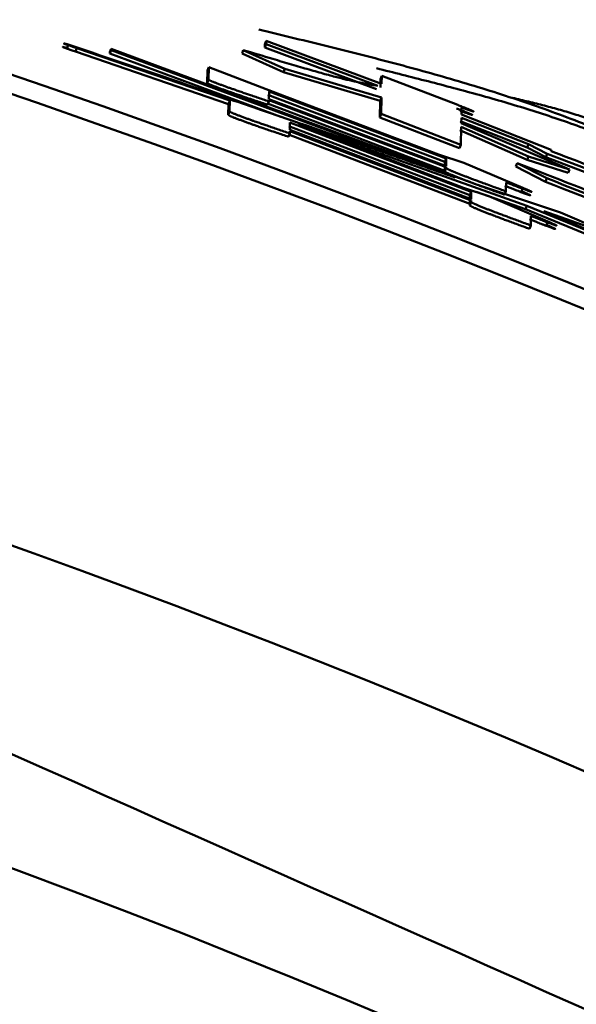
# Model space of a CAD drawing. Units: millimetres. Extents: x 0 to 1554, y -2 to 1099.
# Drawn here: x 464 to 466, y 703 to 706 of the extents above; entities that cross this region are included whole.
import ezdxf

# ---------------------------------------------------------------- set-up
doc = ezdxf.new("R2010")
doc.units = ezdxf.units.MM
doc.header["$LTSCALE"] = 0.672992
doc.layers.add('NoLayerName_001', color=7, linetype='Continuous')
doc.styles.get("Standard").update_dxf_attribs({"font": 'txt', "bigfont": 'extfont2'})
doc.dimstyles.get("Standard").update_dxf_attribs({"dimtxt": 2.5, "dimasz": 2.5, "dimexe": 1.25, "dimexo": 0.625, "dimtad": 1, "dimzin": 0, "dimdsep": 46, "dimtxsty": 'Standard', "dimcen": 2.5, "dimadec": 0, "dimazin": 0, "dimtfac": 0.75, "dimtmove": 0, "dimatfit": 3, "dimfxl": 1, "dimarcsym": 0})

# ---------------------------------------------------------------- blocks, each defined once
blk = doc.blocks.new('_OPEN30')
at = {"color": 0, "linetype": 'ByBlock', "lineweight": -2}
for p, q in [((-1, 0.267949), (0, 0)), ((0, 0), (-1, -0.267949)), ((0, 0), (-1, 0))]:
    blk.add_line(p, q, dxfattribs=at)
blk = doc.blocks.new('*D28')
at = {"layer": 'Defpoints', "color": 0}
for p in [(440.6708, 983.5398), (434.6708, 483.5398), (769.8031, 483.5398)]:
    blk.add_point(p, dxfattribs=at)
at = {"layer": 'NoLayerName_001', "color": 0, "linetype": 'Continuous', "lineweight": 25}
for p, q in [((440.6708, 983.5398), (779.9781, 983.5398)), ((769.8031, 977.9898), (769.8031, 489.0898)), ((434.6708, 483.5398), (779.9781, 483.5398))]:
    blk.add_line(p, q, dxfattribs=at)
at = {"layer": 'NoLayerName_001', "color": 0, "lineweight": 25, "xscale": 5.550000000000001, "yscale": 5.550000000000001, "zscale": 5.550000000000001}
for p, rotation in [((769.8031, 983.5398), 90), ((769.8031, 483.5398), 270)]:
    blk.add_blockref('_OPEN30', p, dxfattribs=dict(at, rotation=rotation))
at = {"layer": 'NoLayerName_001', "color": 0, "lineweight": 25, "insert": (760.4366, 733.8918), "char_height": 11.1, "attachment_point": 5, "rotation": 90}
blk.add_mtext('(500)', dxfattribs=at)

msp = doc.modelspace()

# ---------------------------------------------------------------- linework, layer by layer
at = {"layer": 'NoLayerName_001', "color": 7, "linetype": 'Continuous', "lineweight": 50}
for p, q in [((464.991, 705.8217), (464.9876, 705.8123)), ((464.9909, 705.8131), (464.991, 705.8217)), ((464.991, 705.8217), (465.3046, 705.7048)), ((464.4535, 705.8119), (464.4502, 705.8024)), ((464.4767, 705.802), (464.4734, 705.7926)), ((464.892, 705.6597), (464.4767, 705.802)), ((464.57, 705.8004), (464.5667, 705.7909)), ((464.57, 705.7971), (464.5667, 705.7877)), ((464.57, 705.8004), (465.5618, 705.4316)), ((464.57, 705.7971), (464.57, 705.8004)), ((465.5045, 705.4508), (464.57, 705.7971)), ((464.9289, 705.797), (464.9255, 705.7876)), ((465.0414, 705.7462), (464.9289, 705.797)), ((464.9909, 705.8131), (464.9874, 705.8037)), ((464.9874, 705.8037), (464.9876, 705.8123)), ((465.2908, 705.6907), (464.9874, 705.8037)), ((465.2943, 705.7), (464.9909, 705.8131)), ((464.8885, 705.6503), (464.4734, 705.7926)), ((464.5667, 705.7877), (464.5667, 705.7909)), ((465.0308, 705.6157), (464.5667, 705.7877)), ((465.0379, 705.7368), (464.9255, 705.7876)), ((464.8312, 705.7076), (464.8316, 705.7413)), ((464.835, 705.7507), (464.8316, 705.7413)), ((464.8346, 705.717), (464.835, 705.7507)), ((464.835, 705.7507), (465.0221, 705.6791)), ((465.3041, 705.6683), (465.0414, 705.7462)), ((464.8346, 705.717), (464.8312, 705.7076)), ((465.3005, 705.659), (465.0379, 705.7368)), ((465.3011, 705.6954), (465.3014, 705.7177)), ((465.3049, 705.7271), (465.3014, 705.7177)), ((465.3046, 705.7048), (465.3049, 705.7271)), ((465.3049, 705.7271), (465.5114, 705.6478)), ((464.892, 705.6597), (464.8885, 705.6503)), ((464.8916, 705.6306), (464.892, 705.6597)), ((465.4764, 705.4929), (464.9955, 705.6751)), ((464.9989, 705.6844), (464.9986, 705.664)), ((464.9986, 705.664), (465.4797, 705.4817)), ((465.4797, 705.4784), (464.9986, 705.6608)), ((464.9986, 705.6608), (464.9986, 705.6576)), ((465.4801, 705.5022), (464.9989, 705.6844)), ((465.0221, 705.6791), (465.4593, 705.5136)), ((465.3041, 705.6683), (465.3005, 705.659)), ((465.3034, 705.6233), (465.3041, 705.6683)), ((464.8881, 705.6212), (464.8885, 705.6503)), ((464.9986, 705.6576), (464.9951, 705.6482)), ((465.4761, 705.4691), (464.9951, 705.6514)), ((465.2999, 705.6139), (465.3005, 705.659)), ((465.5216, 705.6411), (465.5212, 705.6215)), ((465.3034, 705.6233), (465.2999, 705.6139)), ((465.5163, 705.5305), (465.2999, 705.6139)), ((465.52, 705.5398), (465.3034, 705.6233)), ((465.5211, 705.6129), (465.5209, 705.5987)), ((465.7037, 705.5411), (465.5211, 705.6129)), ((465.5212, 705.6215), (465.7646, 705.5256)), ((465.5442, 705.4024), (465.0523, 705.5904)), ((465.0557, 705.5998), (465.0555, 705.5798)), ((465.0555, 705.5798), (465.5475, 705.3915)), ((465.5478, 705.4117), (465.0557, 705.5998)), ((465.0789, 705.5944), (465.5271, 705.4231)), ((465.699, 705.3739), (465.0789, 705.5944)), ((465.7, 705.5318), (465.5175, 705.6036)), ((465.5207, 705.5882), (465.52, 705.5398)), ((465.7032, 705.5082), (465.5207, 705.5882)), ((465.5209, 705.5987), (465.8146, 705.4724)), ((465.0553, 705.5707), (465.0519, 705.5613)), ((465.5438, 705.379), (465.0519, 705.5672)), ((465.0554, 705.5765), (465.0553, 705.5707)), ((465.5474, 705.3883), (465.0554, 705.5765)), ((465.6995, 705.4989), (465.5171, 705.5789)), ((465.52, 705.5398), (465.5163, 705.5305)), ((465.7037, 705.5411), (465.7, 705.5318)), ((465.7505, 705.5057), (465.7, 705.5318)), ((465.7542, 705.515), (465.7037, 705.5411)), ((465.4593, 705.5136), (465.5282, 705.4904)), ((465.4764, 705.4929), (465.4801, 705.5022)), ((465.4797, 705.4817), (465.4801, 705.5022)), ((465.7032, 705.5082), (465.6995, 705.4989)), ((465.8146, 705.4724), (465.7032, 705.5082)), ((466.0334, 705.3975), (465.7505, 705.5057)), ((466.0372, 705.4068), (465.7542, 705.515)), ((465.7646, 705.5256), (465.7646, 705.5224)), ((465.4797, 705.4766), (465.476, 705.4673)), ((465.4761, 705.4724), (465.4764, 705.4929)), ((465.4797, 705.4784), (465.4761, 705.4691)), ((465.4797, 705.4766), (465.4797, 705.4784)), ((465.5282, 705.4904), (465.6883, 705.4226)), ((465.6723, 705.4901), (465.6686, 705.4808)), ((465.7494, 705.4394), (465.6686, 705.4808)), ((465.7531, 705.4486), (465.6723, 705.4901)), ((465.8109, 705.4631), (465.6995, 705.4989)), ((465.8146, 705.4724), (465.8109, 705.4631)), ((465.476, 705.4673), (465.4761, 705.4691)), ((465.5271, 705.4231), (465.5958, 705.3997)), ((465.5618, 705.4316), (465.7907, 705.3553)), ((465.6425, 705.4376), (465.6421, 705.4133)), ((465.6883, 705.4226), (465.6846, 705.4133)), ((465.5438, 705.3822), (465.5442, 705.4024)), ((465.5442, 705.4024), (465.5478, 705.4117)), ((465.5475, 705.3915), (465.5478, 705.4117)), ((465.6953, 705.3647), (465.5617, 705.4122)), ((465.5958, 705.3997), (465.7558, 705.3313)), ((465.6421, 705.4133), (465.6384, 705.404)), ((465.5437, 705.3754), (465.5438, 705.379)), ((465.5474, 705.3883), (465.5438, 705.379)), ((465.5474, 705.3847), (465.5474, 705.3883)), ((465.699, 705.3739), (465.6953, 705.3647)), ((466.2452, 705.1493), (465.699, 705.3739)), ((466.2413, 705.1401), (465.6953, 705.3647)), ((465.71, 705.3465), (465.7096, 705.3207)), ((465.7448, 705.3589), (466.8315, 704.8964)), ((465.8932, 705.3072), (465.7448, 705.3589)), ((465.7907, 705.3553), (465.9843, 705.2727)), ((465.7096, 705.3207), (465.7059, 705.3115)), ((465.7558, 705.3313), (465.752, 705.3221))]:
    msp.add_line(p, q, dxfattribs=at)
for points in [[(465.0414, 705.7462), (465.0397, 705.7415), (465.0379, 705.7368)], [(464.8916, 705.6306), (464.8899, 705.6259), (464.8881, 705.6212)], [(465.7542, 705.515), (465.7524, 705.5104), (465.7505, 705.5057)], [(465.5474, 705.3847), (465.5455, 705.38), (465.5437, 705.3754)]]:
    msp.add_lwpolyline(points, dxfattribs=at)
at = {"layer": 'NoLayerName_001', "color": 8, "linetype": 'Continuous', "lineweight": 50}
msp.add_circle((455.1708, 679.0398), 26.1711, dxfattribs=at)
msp.add_arc((455.1708, 679.0398), 79.4928, 278.829296, 261.170704, dxfattribs=at)
at = {"layer": 'NoLayerName_001', "color": 7, "linetype": 'Continuous', "lineweight": 50}
for radius, start, end in [(28.2024, 45.58367, 134.41633), (28.1524, 45.59447, 134.40553), (27, 4.97707, 78.97561)]:
    msp.add_arc((455.1708, 679.0398), radius, start, end, dxfattribs=at)
for points, knots in [([(464.9715, 705.8524), (465.0006, 705.8453), (465.0587, 705.8314), (465.1458, 705.8102), (465.2328, 705.7885), (465.3195, 705.7662), (465.4058, 705.7431), (465.4917, 705.7188), (465.5771, 705.6933), (465.6619, 705.6662), (465.746, 705.6374), (465.8292, 705.6066), (465.9117, 705.5737), (465.9931, 705.5383), (466.0737, 705.5009), (466.1536, 705.4617), (466.2328, 705.4208), (466.3114, 705.3787), (466.3897, 705.3356), (466.4676, 705.2916), (466.5453, 705.2471), (466.597, 705.2173), (466.6229, 705.2024)], [0, 0, 0, 0, 0.08971, 0.179385, 0.268993, 0.358507, 0.447901, 0.53716, 0.626278, 0.715258, 0.804118, 0.892889, 0.98162, 1.070377, 1.159218, 1.248178, 1.337277, 1.426515, 1.51588, 1.60535, 1.694895, 1.784478, 1.784478, 1.784478, 1.784478]), ([(464.4734, 705.7926), (464.4694, 705.794), (464.4638, 705.7959), (464.4567, 705.7984), (464.4527, 705.7998), (464.4498, 705.8009), (464.4479, 705.8016), (464.4465, 705.8021), (464.4451, 705.8026), (464.4438, 705.8031), (464.4426, 705.8036), (464.4413, 705.804), (464.4402, 705.8045), (464.4375, 705.8052), (464.4401, 705.8055), (464.4412, 705.8049), (464.4428, 705.8046), (464.4443, 705.8041), (464.4462, 705.8036), (464.4482, 705.803), (464.4496, 705.8026), (464.4502, 705.8024)], [0, 0, 0, 0, 0.01298152, 0.01777381, 0.02249434, 0.02559161, 0.0271176, 0.02861565, 0.0300747, 0.03148371, 0.03283162, 0.03410158, 0.03526503, 0.03715453, 0.03860418, 0.03998392, 0.04149704, 0.04311924, 0.04482629, 0.04749298, 0.04930614, 0.04930614, 0.04930614, 0.04930614]), ([(464.4767, 705.802), (464.4732, 705.8033), (464.4681, 705.805), (464.4615, 705.8073), (464.4575, 705.8088), (464.4541, 705.81), (464.4517, 705.8108), (464.4498, 705.8115), (464.4484, 705.812), (464.4471, 705.8125), (464.4458, 705.813), (464.4446, 705.8134), (464.4435, 705.8139), (464.4409, 705.8146), (464.4434, 705.8149), (464.4446, 705.8144), (464.446, 705.814), (464.4476, 705.8136), (464.4492, 705.8131), (464.4512, 705.8125), (464.4526, 705.8121), (464.4535, 705.8119)], [0, 0, 0, 0, 0.01136483, 0.0161752, 0.0209218, 0.02404132, 0.02711368, 0.02861489, 0.03007733, 0.03148932, 0.03283916, 0.03410878, 0.03526296, 0.03709035, 0.03856142, 0.03988058, 0.04135584, 0.04295891, 0.04466143, 0.046435, 0.04916643, 0.04916643, 0.04916643, 0.04916643]), ([(464.4535, 705.8119), (464.5691, 705.7728), (464.7399, 705.7152), (464.9456, 705.6452), (465.0694, 705.6027), (465.1864, 705.5621), (465.331, 705.5117), (465.4419, 705.4727), (465.5045, 705.4508)], [0, 0, 0, 0, 0.366075, 0.540757, 0.65189, 0.758602, 0.912473, 1.111272, 1.111272, 1.111272, 1.111272]), ([(464.9289, 705.797), (464.9556, 705.789), (464.9909, 705.7783), (465.0346, 705.7653), (465.0598, 705.7578), (465.084, 705.7507), (465.1072, 705.744), (465.1292, 705.7378), (465.1498, 705.732), (465.1689, 705.7268), (465.1864, 705.7223), (465.2023, 705.7183), (465.2168, 705.7149), (465.2302, 705.7119), (465.2424, 705.7093), (465.2539, 705.7071), (465.2646, 705.7051), (465.2748, 705.7033), (465.2846, 705.7016), (465.2911, 705.7005), (465.2943, 705.7)], [0, 0, 0, 0, 0.0835827, 0.1105811, 0.1368404, 0.1621758, 0.186403, 0.2093374, 0.2307953, 0.2505928, 0.2686067, 0.2849601, 0.2998394, 0.3134308, 0.3259203, 0.3374931, 0.3483342, 0.3586273, 0.3685558, 0.3783021, 0.3783021, 0.3783021, 0.3783021]), ([(465.2908, 705.7474), (465.3141, 705.7416), (465.3607, 705.7299), (465.4306, 705.7121), (465.5003, 705.6939), (465.5697, 705.6751), (465.6388, 705.6554), (465.7075, 705.6346), (465.7757, 705.6125), (465.8432, 705.5889), (465.9101, 705.5636), (465.9762, 705.5363), (466.0416, 705.5074), (466.1063, 705.4769), (466.1705, 705.445), (466.2342, 705.4119), (466.2975, 705.3778), (466.3604, 705.3428), (466.4231, 705.3072), (466.4855, 705.271), (466.5478, 705.2345), (466.5893, 705.2101), (466.61, 705.1978)], [0, 0, 0, 0, 0.072141, 0.144251, 0.2163, 0.288262, 0.360121, 0.431865, 0.503498, 0.575035, 0.646507, 0.717963, 0.789454, 0.861019, 0.932681, 1.004453, 1.076338, 1.148331, 1.220418, 1.292581, 1.364797, 1.437039, 1.437039, 1.437039, 1.437039]), ([(464.9986, 705.6576), (464.9878, 705.6612), (464.9722, 705.6664), (464.9528, 705.673), (464.9403, 705.6772), (464.9287, 705.6812), (464.9168, 705.6853), (464.9059, 705.6891), (464.896, 705.6925), (464.8888, 705.695), (464.8829, 705.6971), (464.8784, 705.6988), (464.8739, 705.7004), (464.8693, 705.7021), (464.8648, 705.7037), (464.8604, 705.7054), (464.8562, 705.7069), (464.8524, 705.7084), (464.8489, 705.7098), (464.8459, 705.711), (464.8433, 705.7121), (464.8412, 705.713), (464.8395, 705.7138), (464.8382, 705.7145), (464.8369, 705.7151), (464.8356, 705.7158), (464.835, 705.7167), (464.8346, 705.717)], [0, 0, 0, 0, 0.0339483, 0.0494519, 0.0613694, 0.0736008, 0.0862049, 0.0992407, 0.1082066, 0.1174465, 0.1221816, 0.1269808, 0.1318275, 0.1366986, 0.1415277, 0.1462322, 0.1507237, 0.1548969, 0.1586452, 0.1619137, 0.1646982, 0.167, 0.1688568, 0.170333, 0.171494, 0.1730912, 0.174645, 0.174645, 0.174645, 0.174645]), ([(464.9951, 705.6482), (464.9844, 705.6518), (464.9687, 705.6571), (464.948, 705.6641), (464.9342, 705.6688), (464.9213, 705.6732), (464.9092, 705.6773), (464.8982, 705.6812), (464.8897, 705.6841), (464.8839, 705.6862), (464.8795, 705.6878), (464.8749, 705.6894), (464.8704, 705.691), (464.8658, 705.6927), (464.8613, 705.6943), (464.857, 705.696), (464.8528, 705.6975), (464.849, 705.699), (464.8455, 705.7004), (464.8425, 705.7016), (464.8399, 705.7027), (464.8378, 705.7036), (464.8361, 705.7044), (464.8347, 705.7051), (464.8335, 705.7058), (464.8322, 705.7064), (464.8316, 705.7073), (464.8312, 705.7076)], [0, 0, 0, 0, 0.033985, 0.0494991, 0.0654603, 0.0778073, 0.0905413, 0.1037212, 0.112805, 0.1174562, 0.122185, 0.1269798, 0.1318259, 0.1366994, 0.141527, 0.1462197, 0.1506876, 0.1548394, 0.1585852, 0.1618697, 0.1646733, 0.166981, 0.1688275, 0.1702858, 0.1714299, 0.1730122, 0.1745799, 0.1745799, 0.1745799, 0.1745799]), ([(465.6598, 705.6672), (465.6671, 705.6655), (465.6817, 705.662), (465.7035, 705.6568), (465.7252, 705.6515), (465.7469, 705.646), (465.7685, 705.6403), (465.79, 705.6343), (465.8114, 705.6281), (465.8326, 705.6215), (465.8537, 705.6144), (465.8746, 705.6069), (465.8953, 705.5989), (465.9157, 705.5903), (465.9359, 705.5812), (465.9559, 705.5715), (465.9758, 705.5614), (465.9955, 705.551), (466.0151, 705.5403), (466.0346, 705.5294), (466.054, 705.5184), (466.0669, 705.511), (466.0734, 705.5073)], [0, 0, 0, 0, 0.0224222, 0.0448361, 0.0672339, 0.0896085, 0.1119541, 0.1342666, 0.1565437, 0.1787859, 0.2009963, 0.2231817, 0.2453523, 0.2675228, 0.2897096, 0.311924, 0.3341722, 0.3564555, 0.3787714, 0.4011145, 0.4234769, 0.4458493, 0.4458493, 0.4458493, 0.4458493]), ([(465.5078, 705.6385), (465.5118, 705.6369), (465.5177, 705.6346), (465.5249, 705.6317), (465.5294, 705.6299), (465.5332, 705.6284), (465.5363, 705.6272), (465.5387, 705.6262), (465.5404, 705.6255), (465.5421, 705.6248), (465.5437, 705.6241), (465.5452, 705.6235), (465.5466, 705.6229), (465.5479, 705.6223), (465.549, 705.6218), (465.5515, 705.6208), (465.5485, 705.6211), (465.5473, 705.6216), (465.546, 705.622), (465.5449, 705.6224), (465.5437, 705.6228), (465.5425, 705.6232), (465.5408, 705.6238), (465.5385, 705.6246), (465.5353, 705.6257), (465.5304, 705.6274), (465.5245, 705.6295), (465.52, 705.6311), (465.5179, 705.6318)], [0, 0, 0, 0, 0.01282078, 0.01912321, 0.02325554, 0.02731754, 0.03129289, 0.03323068, 0.03511977, 0.03694837, 0.03870133, 0.04035463, 0.04188286, 0.04326004, 0.0444537, 0.0461455, 0.04781604, 0.04971304, 0.05079867, 0.0519627, 0.05319663, 0.05449195, 0.05584012, 0.05866089, 0.0615966, 0.06615974, 0.07406895, 0.08053858, 0.08053858, 0.08053858, 0.08053858]), ([(465.5114, 705.6478), (465.5154, 705.6463), (465.5213, 705.6439), (465.5285, 705.6411), (465.533, 705.6393), (465.5368, 705.6377), (465.5399, 705.6365), (465.5423, 705.6355), (465.544, 705.6348), (465.5457, 705.6341), (465.5473, 705.6334), (465.5489, 705.6328), (465.5502, 705.6322), (465.5515, 705.6316), (465.5526, 705.6311), (465.555, 705.6302), (465.5521, 705.6304), (465.551, 705.6309), (465.5496, 705.6313), (465.5485, 705.6317), (465.5474, 705.6321), (465.5461, 705.6325), (465.5444, 705.6331), (465.5422, 705.6339), (465.5389, 705.635), (465.5346, 705.6365), (465.5286, 705.6386), (465.5241, 705.6402), (465.5216, 705.6411)], [0, 0, 0, 0, 0.0128189, 0.01912212, 0.02325607, 0.02732081, 0.03130026, 0.03324072, 0.03513291, 0.03696512, 0.03872142, 0.04037528, 0.04189847, 0.04326275, 0.04443949, 0.04611667, 0.0476816, 0.04959905, 0.05069402, 0.05186643, 0.0531078, 0.05440967, 0.05576356, 0.05859342, 0.0615354, 0.06610364, 0.07240988, 0.08047901, 0.08047901, 0.08047901, 0.08047901]), ([(465.0519, 705.5613), (465.0411, 705.5649), (465.0243, 705.5706), (465.0023, 705.5781), (464.9872, 705.5833), (464.9741, 705.5878), (464.9634, 705.5916), (464.9537, 705.595), (464.9466, 705.5975), (464.9408, 705.5996), (464.9363, 705.6011), (464.9318, 705.6028), (464.9273, 705.6044), (464.9227, 705.6061), (464.9182, 705.6078), (464.9139, 705.6094), (464.9097, 705.611), (464.9059, 705.6125), (464.9024, 705.6139), (464.8994, 705.6151), (464.8968, 705.6162), (464.8947, 705.6172), (464.893, 705.6179), (464.8917, 705.6186), (464.8904, 705.6193), (464.8892, 705.62), (464.8885, 705.6208), (464.8881, 705.6212)], [0, 0, 0, 0, 0.033984, 0.0534416, 0.0695373, 0.0820085, 0.0948866, 0.1037277, 0.1128126, 0.1174633, 0.1221909, 0.1269843, 0.1318299, 0.1367042, 0.1415323, 0.1462233, 0.1506866, 0.1548332, 0.1585758, 0.1618599, 0.164665, 0.1669751, 0.1688243, 0.1702852, 0.1714312, 0.1730145, 0.1745767, 0.1745767, 0.1745767, 0.1745767]), ([(465.0553, 705.5707), (465.0446, 705.5743), (465.029, 705.5796), (465.0084, 705.5866), (464.9946, 705.5913), (464.9816, 705.5958), (464.9696, 705.6), (464.9586, 705.6039), (464.9501, 705.6068), (464.9443, 705.6089), (464.9398, 705.6105), (464.9353, 705.6121), (464.9308, 705.6138), (464.9262, 705.6155), (464.9217, 705.6171), (464.9174, 705.6188), (464.9132, 705.6204), (464.9093, 705.6219), (464.9059, 705.6233), (464.9028, 705.6245), (464.9003, 705.6256), (464.8982, 705.6265), (464.8965, 705.6273), (464.8951, 705.628), (464.8939, 705.6287), (464.8926, 705.6294), (464.8919, 705.6302), (464.8916, 705.6306)], [0, 0, 0, 0, 0.0339423, 0.0494437, 0.0653989, 0.0777471, 0.0904881, 0.1036818, 0.1127779, 0.1174357, 0.1221711, 0.1269704, 0.1318174, 0.1366887, 0.1415182, 0.146223, 0.1507149, 0.1548884, 0.158637, 0.1619058, 0.1646909, 0.1669938, 0.168852, 0.1703298, 0.1714921, 0.1730903, 0.1746396, 0.1746396, 0.1746396, 0.1746396]), ([(465.7646, 705.5224), (465.8312, 705.497), (465.9281, 705.4598), (466.0438, 705.4159), (466.1016, 705.3941), (466.1374, 705.3808), (466.1624, 705.3715), (466.1864, 705.3627), (466.2092, 705.3543), (466.2311, 705.3464), (466.252, 705.3389), (466.2722, 705.3317), (466.2917, 705.3248), (466.3166, 705.316), (466.3525, 705.3035), (466.3821, 705.2933), (466.3996, 705.2872)], [0, 0, 0, 0, 0.2138916, 0.3114509, 0.3711667, 0.3992139, 0.4259622, 0.451427, 0.4757115, 0.4989232, 0.5211693, 0.5425575, 0.5631949, 0.583189, 0.6216762, 0.6772633, 0.6772633, 0.6772633, 0.6772633]), ([(465.6421, 705.4133), (465.6315, 705.4171), (465.6148, 705.4232), (465.593, 705.4311), (465.578, 705.4366), (465.5651, 705.4414), (465.5544, 705.4454), (465.5448, 705.449), (465.5377, 705.4517), (465.532, 705.4539), (465.5275, 705.4555), (465.5231, 705.4573), (465.5186, 705.459), (465.514, 705.4608), (465.5096, 705.4626), (465.5052, 705.4643), (465.5011, 705.466), (465.4973, 705.4676), (465.4939, 705.469), (465.4909, 705.4703), (465.4883, 705.4715), (465.4862, 705.4725), (465.4845, 705.4733), (465.4832, 705.474), (465.482, 705.4747), (465.4807, 705.4754), (465.48, 705.4763), (465.4797, 705.4766)], [0, 0, 0, 0, 0.0339313, 0.0533658, 0.0694488, 0.0819147, 0.094792, 0.1036354, 0.1127261, 0.117382, 0.1221161, 0.1269153, 0.1317636, 0.1366376, 0.1414692, 0.1461731, 0.15066, 0.154829, 0.1585788, 0.1618544, 0.164648, 0.1669564, 0.1688168, 0.1702951, 0.171458, 0.1730617, 0.1746328, 0.1746328, 0.1746328, 0.1746328]), ([(465.6723, 705.4901), (465.7749, 705.45), (465.9088, 705.3976), (466.0624, 705.338), (466.1227, 705.3147), (466.1605, 705.3002), (466.187, 705.2901), (466.212, 705.2807), (466.2353, 705.272), (466.2568, 705.264), (466.2766, 705.2569), (466.2948, 705.2504), (466.3117, 705.2446), (466.3277, 705.2391), (466.343, 705.2339), (466.3531, 705.2306), (466.358, 705.2289)], [0, 0, 0, 0, 0.3303892, 0.4314137, 0.4944729, 0.5242892, 0.5526941, 0.5794852, 0.6044602, 0.6274186, 0.6483353, 0.6675198, 0.6853193, 0.7020803, 0.7181495, 0.7338727, 0.7338727, 0.7338727, 0.7338727]), ([(465.6384, 705.404), (465.6278, 705.4078), (465.6123, 705.4134), (465.5918, 705.4209), (465.5781, 705.4259), (465.5653, 705.4307), (465.5533, 705.4351), (465.5424, 705.4392), (465.534, 705.4424), (465.5283, 705.4446), (465.5238, 705.4463), (465.5194, 705.448), (465.5149, 705.4497), (465.5103, 705.4515), (465.5059, 705.4533), (465.5016, 705.455), (465.4974, 705.4567), (465.4936, 705.4583), (465.4902, 705.4597), (465.4872, 705.461), (465.4846, 705.4622), (465.4825, 705.4632), (465.4809, 705.464), (465.4795, 705.4647), (465.4783, 705.4654), (465.4771, 705.4661), (465.4764, 705.4669), (465.476, 705.4673)], [0, 0, 0, 0, 0.0339685, 0.0494748, 0.0654273, 0.0777673, 0.0904936, 0.1036653, 0.1127444, 0.1173942, 0.1221227, 0.126918, 0.1317654, 0.1366407, 0.1414701, 0.1461639, 0.1506321, 0.154784, 0.1585303, 0.1618161, 0.1646217, 0.1669322, 0.1687822, 0.1702445, 0.1713928, 0.1729833, 0.1745657, 0.1745657, 0.1745657, 0.1745657]), ([(466.5081, 705.1581), (466.4981, 705.1616), (466.483, 705.1669), (466.4626, 705.1741), (466.4467, 705.1797), (466.4301, 705.1857), (466.4127, 705.192), (466.3943, 705.1988), (466.3747, 705.206), (466.3541, 705.2138), (466.3323, 705.2221), (466.3011, 705.234), (466.26, 705.2498), (466.1989, 705.2736), (466.0295, 705.3399), (465.8775, 705.3997), (465.7531, 705.4486)], [0, 0, 0, 0, 0.0317158, 0.0480244, 0.064874, 0.0824451, 0.1009182, 0.120474, 0.1412877, 0.1634078, 0.1867565, 0.2112501, 0.2633376, 0.3190014, 0.4079646, 0.8089987, 0.8089987, 0.8089987, 0.8089987]), ([(465.6846, 705.4133), (465.6867, 705.4124), (465.6901, 705.411), (465.6941, 705.4092), (465.6967, 705.4081), (465.6985, 705.4073), (465.7003, 705.4065), (465.702, 705.4057), (465.7035, 705.405), (465.705, 705.4043), (465.7064, 705.4037), (465.7074, 705.4032), (465.7094, 705.4024), (465.7065, 705.4024), (465.7051, 705.4031), (465.7032, 705.4037), (465.7014, 705.4044), (465.6993, 705.4051), (465.6971, 705.4059), (465.6949, 705.4068), (465.6918, 705.4079), (465.6878, 705.4094), (465.6821, 705.4116), (465.6736, 705.4148), (465.6589, 705.4205), (465.6467, 705.4252), (465.6388, 705.4283)], [0, 0, 0, 0, 0.0067646, 0.0111135, 0.0132035, 0.0152212, 0.0171545, 0.0189914, 0.0207199, 0.0223279, 0.0238035, 0.0251338, 0.0262883, 0.0281837, 0.0298666, 0.0317654, 0.0338319, 0.0360246, 0.0383234, 0.0407132, 0.0431786, 0.0482749, 0.0535207, 0.0615977, 0.0754053, 0.1007901, 0.1007901, 0.1007901, 0.1007901]), ([(465.6883, 705.4226), (465.6904, 705.4217), (465.6938, 705.4202), (465.6978, 705.4185), (465.7004, 705.4173), (465.7023, 705.4165), (465.704, 705.4157), (465.7057, 705.415), (465.7073, 705.4143), (465.7087, 705.4136), (465.7101, 705.413), (465.7111, 705.4124), (465.7132, 705.4117), (465.7102, 705.4116), (465.7089, 705.4124), (465.707, 705.413), (465.7051, 705.4137), (465.703, 705.4144), (465.7008, 705.4152), (465.6978, 705.4164), (465.6939, 705.4178), (465.6891, 705.4196), (465.6833, 705.4219), (465.6748, 705.4251), (465.6609, 705.4305), (465.6495, 705.4349), (465.6425, 705.4376)], [0, 0, 0, 0, 0.0067758, 0.011131, 0.0132236, 0.0152434, 0.0171782, 0.0190158, 0.0207443, 0.0223514, 0.0238251, 0.0251524, 0.0263032, 0.0282041, 0.0298882, 0.031789, 0.0338583, 0.0360542, 0.0383565, 0.0407496, 0.0457459, 0.0509254, 0.0562316, 0.0643719, 0.0782403, 0.1008386, 0.1008386, 0.1008386, 0.1008386]), ([(466.5041, 705.1489), (466.4942, 705.1524), (466.4791, 705.1577), (466.4587, 705.1649), (466.4427, 705.1706), (466.4262, 705.1765), (466.4087, 705.1828), (466.3903, 705.1896), (466.3708, 705.1968), (466.3502, 705.2046), (466.3284, 705.2129), (466.2972, 705.2248), (466.2561, 705.2406), (466.195, 705.2643), (466.0257, 705.3306), (465.8738, 705.3905), (465.7494, 705.4394)], [0, 0, 0, 0, 0.0317001, 0.0480007, 0.064842, 0.0824045, 0.1008686, 0.1204149, 0.1412185, 0.1633283, 0.1866662, 0.211149, 0.2632149, 0.3188575, 0.407791, 0.8087134, 0.8087134, 0.8087134, 0.8087134]), ([(465.7059, 705.3115), (465.6953, 705.3154), (465.6798, 705.321), (465.6593, 705.3286), (465.6456, 705.3336), (465.6328, 705.3384), (465.6209, 705.3429), (465.61, 705.347), (465.6016, 705.3502), (465.5959, 705.3524), (465.5915, 705.3541), (465.587, 705.3559), (465.5825, 705.3576), (465.578, 705.3594), (465.5735, 705.3612), (465.5692, 705.363), (465.5651, 705.3646), (465.5613, 705.3662), (465.5579, 705.3677), (465.5549, 705.369), (465.5523, 705.3702), (465.5502, 705.3712), (465.5485, 705.372), (465.5472, 705.3727), (465.546, 705.3734), (465.5447, 705.3741), (465.5441, 705.375), (465.5437, 705.3754)], [0, 0, 0, 0, 0.033963, 0.049467, 0.0654177, 0.0777566, 0.0904822, 0.1036533, 0.1127315, 0.1173801, 0.1221068, 0.1268999, 0.1317449, 0.136618, 0.1414458, 0.1461389, 0.1506075, 0.1547606, 0.1585083, 0.1617958, 0.1646037, 0.1669176, 0.1687717, 0.1702379, 0.1713895, 0.1729837, 0.174568, 0.174568, 0.174568, 0.174568]), ([(465.7096, 705.3207), (465.699, 705.3246), (465.6835, 705.3303), (465.6631, 705.3378), (465.6494, 705.3429), (465.6366, 705.3477), (465.6247, 705.3522), (465.6137, 705.3563), (465.6053, 705.3595), (465.5996, 705.3617), (465.5952, 705.3634), (465.5907, 705.3651), (465.5862, 705.3669), (465.5817, 705.3687), (465.5773, 705.3705), (465.5729, 705.3722), (465.5688, 705.3739), (465.565, 705.3755), (465.5615, 705.377), (465.5585, 705.3783), (465.556, 705.3795), (465.5539, 705.3805), (465.5522, 705.3813), (465.5509, 705.382), (465.5497, 705.3827), (465.5484, 705.3834), (465.5477, 705.3843), (465.5474, 705.3847)], [0, 0, 0, 0, 0.0339276, 0.0494217, 0.0653687, 0.07771, 0.0904434, 0.1036285, 0.112719, 0.1173743, 0.1221075, 0.1269051, 0.1317511, 0.1366222, 0.1414517, 0.1461562, 0.1506473, 0.1548216, 0.1585747, 0.1618511, 0.1646442, 0.1669521, 0.1688124, 0.1702908, 0.1714539, 0.1730578, 0.1746298, 0.1746298, 0.1746298, 0.1746298]), ([(465.7558, 705.3313), (465.7578, 705.3304), (465.7612, 705.329), (465.7653, 705.3272), (465.7679, 705.326), (465.7697, 705.3252), (465.7715, 705.3244), (465.7731, 705.3237), (465.7747, 705.323), (465.7761, 705.3223), (465.7775, 705.3216), (465.7785, 705.3211), (465.7806, 705.3203), (465.7776, 705.3203), (465.7763, 705.3211), (465.7744, 705.3216), (465.7725, 705.3224), (465.7704, 705.3231), (465.7683, 705.3239), (465.7661, 705.3247), (465.7629, 705.3259), (465.759, 705.3274), (465.7532, 705.3296), (465.7448, 705.3329), (465.7301, 705.3386), (465.7179, 705.3434), (465.71, 705.3465)], [0, 0, 0, 0, 0.0067673, 0.0111181, 0.013209, 0.0152277, 0.0171619, 0.0189998, 0.0207292, 0.0223381, 0.0238146, 0.0251458, 0.0263013, 0.0281949, 0.0298789, 0.0317787, 0.0338469, 0.0360421, 0.0383441, 0.0407372, 0.0432057, 0.0483062, 0.0535525, 0.0616267, 0.0754318, 0.1008256, 0.1008256, 0.1008256, 0.1008256]), ([(465.752, 705.3221), (465.7548, 705.3209), (465.7588, 705.3191), (465.7635, 705.3171), (465.766, 705.3159), (465.7677, 705.3152), (465.7694, 705.3144), (465.771, 705.3137), (465.7724, 705.313), (465.7738, 705.3124), (465.7748, 705.3118), (465.7768, 705.3111), (465.7739, 705.311), (465.7726, 705.3118), (465.7707, 705.3124), (465.7688, 705.3131), (465.7667, 705.3138), (465.7646, 705.3146), (465.7615, 705.3158), (465.7576, 705.3173), (465.752, 705.3194), (465.7453, 705.322), (465.736, 705.3256), (465.7229, 705.3307), (465.7125, 705.3348), (465.7063, 705.3372)], [0, 0, 0, 0, 0.0089695, 0.013212, 0.0152302, 0.0171637, 0.0190003, 0.0207279, 0.0223344, 0.0238079, 0.0251354, 0.0262868, 0.028165, 0.0298504, 0.0317538, 0.0338248, 0.0360201, 0.0383197, 0.040709, 0.0456971, 0.0508727, 0.0588733, 0.0670742, 0.0809991, 0.1007835, 0.1007835, 0.1007835, 0.1007835])]:
    msp.add_open_spline(points, degree=3, knots=knots, dxfattribs=at)
for points in [[(471.041, 700.8832), (469.3316, 701.6443), (465.9127, 703.1665), (462.4939, 704.6887), (460.7845, 705.4498)], [(465.7531, 705.4486), (465.7525, 705.4471), (465.7513, 705.444), (465.75, 705.4409), (465.7494, 705.4394)]]:
    msp.add_open_spline(points, degree=3, dxfattribs=at)

# ---------------------------------------------------------------- dimensions: what is measured, and where the dimension line sits
at = {"layer": 'NoLayerName_001', "color": 7, "linetype": 'Continuous', "lineweight": 25}
dim = msp.add_linear_dim(base=(769.8031, 483.5398), p1=(440.6708, 983.5398), p2=(434.6708, 483.5398), angle=270, dimstyle='Standard', override={"dimtxt": 11.1, "dimasz": 5.55, "dimexe": 10.175, "dimexo": 0, "dimgap": 3.7, "dimdec": 1, "dimzin": 8, "dimpost": '(<>)', "dimblk": 'OPEN30', "dimclrd": 0, "dimclre": 0, "dimclrt": 0, "dimtp": 0, "dimtm": 0, "dimlwd": 25, "dimlwe": 25}, dxfattribs=at)
dim.commit()
dim.dimension.update_dxf_attribs({"geometry": '*D28', "text_midpoint": (769.8031, 733.8918), "dimtype": 160})

doc.saveas('drawing.dxf')
